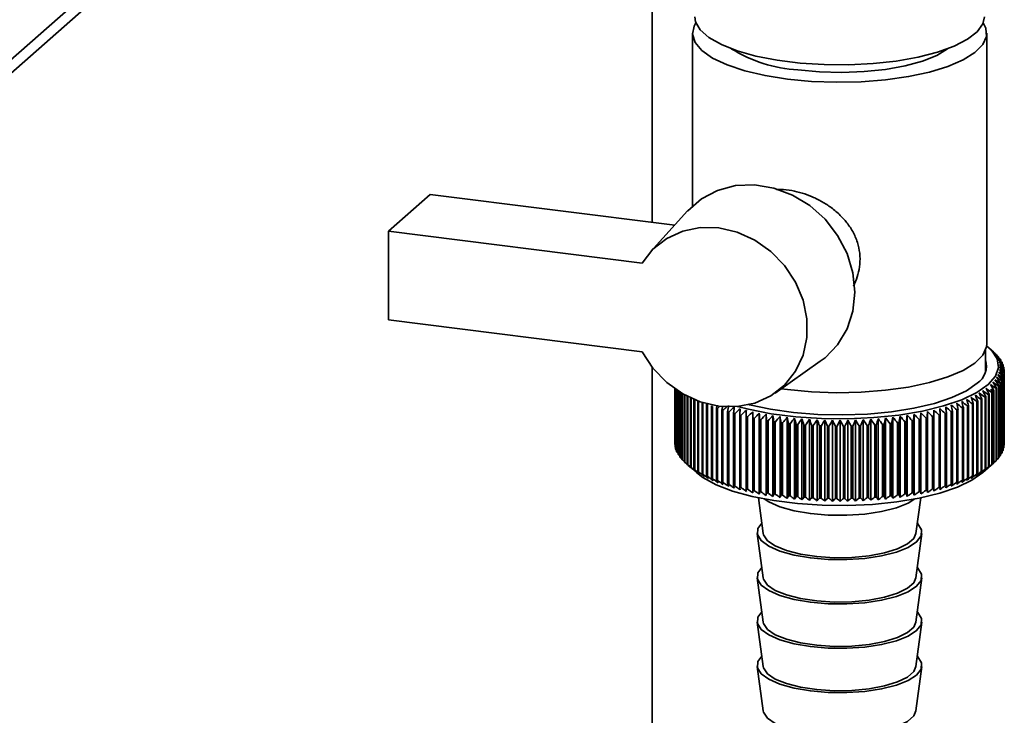
# Paper-space layout 'Blatt1' of a CAD drawing. Units: millimetres. Extents: x 0 to 5940, y 0 to 4200.
# Drawn here: x 5311 to 5395, y 1700 to 1759 of the extents above; entities that cross this region are included whole.
import ezdxf

# ---------------------------------------------------------------- set-up
doc = ezdxf.new("R2010")
doc.units = ezdxf.units.MM
doc.header["$LTSCALE"] = 10

psp = doc.layouts.new('Blatt1')

# ---------------------------------------------------------------- linework, layer by layer
at = {"color": 7, "linetype": 'Continuous', "lineweight": 35}
for p, q in [((5254.09, 1705.955), (5359.216, 1798.668)), ((5253.268, 1704.059), (5359.617, 1797.85)), ((5364.95, 1741.828), (5364.95, 1793.263)), ((5368.38, 1757.905), (5368.38, 1743.213)), ((5393.38, 1731.506), (5393.38, 1757.905)), ((5342.564, 1741.084), (5346.1, 1744.202)), ((5346.1, 1744.202), (5366.869, 1741.586)), ((5367.969, 1742.798), (5364.813, 1739.319)), ((5342.564, 1741.084), (5342.564, 1733.542)), ((5364.102, 1738.371), (5342.564, 1741.084)), ((5342.564, 1733.542), (5364.102, 1730.828)), ((5393.976, 1730.799), (5393.508, 1731.212)), ((5393.28, 1729.095), (5393.28, 1730.98)), ((5394.002, 1730.775), (5394.002, 1730.767)), ((5394.222, 1730.563), (5394.222, 1730.533)), ((5394.41, 1730.347), (5394.41, 1730.296)), ((5364.95, 1443.571), (5364.95, 1729.52)), ((5375.398, 1727.316), (5379.244, 1730.013)), ((5394.568, 1730.129), (5394.568, 1730.055)), ((5394.693, 1729.908), (5394.693, 1729.81)), ((5394.787, 1729.686), (5394.787, 1729.561)), ((5394.848, 1729.462), (5394.848, 1729.31)), ((5394.77, 1728.566), (5394.77, 1722.438)), ((5394.785, 1722.48), (5394.785, 1728.608)), ((5394.838, 1728.789), (5394.838, 1722.661)), ((5394.847, 1722.704), (5394.847, 1728.832)), ((5394.874, 1729.014), (5394.874, 1722.885)), ((5394.877, 1729.238), (5394.877, 1723.11)), ((5394.877, 1722.928), (5394.877, 1729.056)), ((5366.88, 1727.677), (5366.88, 1722.995)), ((5366.881, 1722.952), (5366.881, 1727.676)), ((5376.46, 1727.609), (5375.919, 1727.682)), ((5394.179, 1727.691), (5394.179, 1721.563)), ((5394.218, 1721.603), (5394.218, 1727.731)), ((5394.374, 1727.906), (5394.374, 1721.778)), ((5394.407, 1721.819), (5394.407, 1727.947)), ((5394.537, 1728.124), (5394.537, 1721.995)), ((5394.565, 1722.037), (5394.565, 1728.165)), ((5394.67, 1728.344), (5394.67, 1722.216)), ((5394.691, 1722.258), (5394.691, 1728.386)), ((5366.9, 1727.662), (5366.9, 1722.771)), ((5366.907, 1722.728), (5366.907, 1727.657)), ((5366.952, 1727.626), (5366.952, 1722.547)), ((5366.966, 1722.504), (5366.966, 1727.617)), ((5367.037, 1727.568), (5367.037, 1722.324)), ((5367.056, 1722.282), (5367.056, 1727.555)), ((5367.153, 1727.491), (5367.153, 1722.103)), ((5367.179, 1722.061), (5367.179, 1727.474)), ((5367.302, 1727.397), (5367.302, 1721.884)), ((5367.334, 1721.842), (5367.334, 1727.377)), ((5367.482, 1727.288), (5367.482, 1721.667)), ((5367.519, 1721.626), (5367.519, 1727.266)), ((5367.693, 1727.167), (5367.693, 1721.454)), ((5367.736, 1721.414), (5367.736, 1727.143)), ((5367.934, 1727.039), (5367.934, 1721.244)), ((5367.983, 1721.205), (5367.983, 1727.014)), ((5368.205, 1726.906), (5368.205, 1721.039)), ((5368.26, 1721), (5368.26, 1726.88)), ((5393.238, 1726.956), (5393.238, 1720.828)), ((5393.297, 1720.866), (5393.297, 1726.994)), ((5393.54, 1727.157), (5393.54, 1721.029)), ((5393.594, 1721.067), (5393.594, 1727.196)), ((5393.813, 1727.362), (5393.813, 1721.234)), ((5393.861, 1721.274), (5393.861, 1727.402)), ((5393.952, 1727.478), (5393.952, 1721.35)), ((5393.998, 1721.391), (5393.998, 1727.519)), ((5368.506, 1726.772), (5368.506, 1720.838)), ((5368.567, 1720.8), (5368.567, 1726.746)), ((5368.835, 1726.641), (5368.835, 1720.642)), ((5368.901, 1720.605), (5368.901, 1726.616)), ((5369.193, 1726.517), (5369.193, 1720.452)), ((5369.264, 1720.416), (5369.264, 1726.494)), ((5369.577, 1726.395), (5369.577, 1720.267)), ((5369.653, 1720.233), (5369.653, 1726.361)), ((5369.988, 1726.217), (5369.988, 1720.089)), ((5370.069, 1720.056), (5370.069, 1726.184)), ((5370.478, 1726.274), (5370.423, 1726.046)), ((5370.423, 1726.046), (5370.423, 1719.918)), ((5370.509, 1719.886), (5370.509, 1726.014)), ((5391.314, 1726.038), (5391.314, 1719.91)), ((5391.399, 1719.942), (5391.399, 1726.07)), ((5391.751, 1726.209), (5391.751, 1720.08)), ((5391.831, 1720.114), (5391.831, 1726.242)), ((5392.163, 1726.386), (5392.163, 1720.258)), ((5392.238, 1720.293), (5392.238, 1726.421)), ((5392.548, 1726.571), (5392.548, 1720.442)), ((5392.619, 1720.478), (5392.619, 1726.606)), ((5392.907, 1726.761), (5392.907, 1720.632)), ((5392.972, 1720.669), (5392.972, 1726.797)), ((5370.883, 1725.882), (5370.883, 1719.754)), ((5370.973, 1719.723), (5370.973, 1725.852)), ((5371.366, 1725.725), (5371.366, 1719.597)), ((5371.461, 1719.568), (5371.461, 1725.697)), ((5371.871, 1725.577), (5371.871, 1719.449)), ((5371.97, 1719.421), (5371.97, 1725.55)), ((5372.397, 1725.437), (5372.397, 1719.308)), ((5372.5, 1719.283), (5372.5, 1725.411)), ((5372.943, 1725.305), (5372.943, 1719.177)), ((5373.049, 1719.153), (5373.049, 1725.281)), ((5373.498, 1718.833), (5373.498, 1725.728)), ((5373.507, 1725.182), (5373.507, 1719.054)), ((5373.616, 1719.031), (5373.616, 1725.16)), ((5374.055, 1718.719), (5374.055, 1725.614)), ((5374.629, 1718.614), (5374.629, 1725.51)), ((5375.217, 1718.518), (5375.217, 1725.414)), ((5375.818, 1718.432), (5375.818, 1725.328)), ((5376.43, 1718.356), (5376.43, 1725.252)), ((5377.053, 1718.289), (5377.053, 1725.185)), ((5384.794, 1718.298), (5384.794, 1725.194)), ((5385.416, 1718.366), (5385.416, 1725.262)), ((5386.027, 1718.444), (5386.027, 1725.339)), ((5386.627, 1718.531), (5386.627, 1725.427)), ((5387.212, 1718.628), (5387.212, 1725.524)), ((5387.784, 1718.734), (5387.784, 1725.63)), ((5388.224, 1725.176), (5388.224, 1719.048)), ((5388.333, 1719.071), (5388.333, 1725.199)), ((5388.339, 1718.849), (5388.339, 1725.745)), ((5388.789, 1725.299), (5388.789, 1719.17)), ((5388.894, 1719.195), (5388.894, 1725.323)), ((5389.336, 1725.43), (5389.336, 1719.302)), ((5389.437, 1719.328), (5389.437, 1725.456)), ((5389.863, 1725.57), (5389.863, 1719.442)), ((5389.96, 1719.469), (5389.96, 1725.597)), ((5390.369, 1725.718), (5390.369, 1719.59)), ((5390.463, 1719.619), (5390.463, 1725.747)), ((5390.853, 1725.874), (5390.853, 1719.746)), ((5390.942, 1719.776), (5390.942, 1725.905)), ((5374.088, 1725.068), (5374.088, 1718.94)), ((5374.2, 1718.92), (5374.2, 1725.048)), ((5374.685, 1724.964), (5374.685, 1718.836)), ((5374.8, 1718.817), (5374.8, 1724.945)), ((5375.296, 1724.87), (5375.296, 1718.741)), ((5375.414, 1718.725), (5375.414, 1724.853)), ((5375.92, 1724.785), (5375.92, 1718.657)), ((5376.04, 1718.642), (5376.04, 1724.77)), ((5376.556, 1724.711), (5376.556, 1718.582)), ((5376.678, 1718.569), (5376.678, 1724.698)), ((5377.201, 1724.646), (5377.201, 1718.518)), ((5377.325, 1718.507), (5377.325, 1724.635)), ((5377.685, 1718.233), (5377.685, 1725.129)), ((5377.855, 1724.593), (5377.855, 1718.464)), ((5377.981, 1718.455), (5377.981, 1724.584)), ((5378.324, 1718.187), (5378.324, 1725.083)), ((5378.516, 1724.549), (5378.516, 1718.421)), ((5378.643, 1718.414), (5378.643, 1724.542)), ((5378.97, 1718.151), (5378.97, 1725.047)), ((5379.183, 1724.517), (5379.183, 1718.389)), ((5379.31, 1718.384), (5379.31, 1724.512)), ((5379.619, 1718.126), (5379.619, 1725.022)), ((5379.853, 1724.495), (5379.853, 1718.367)), ((5379.981, 1718.364), (5379.981, 1724.492)), ((5380.272, 1718.111), (5380.272, 1725.007)), ((5380.526, 1724.484), (5380.526, 1718.356)), ((5380.654, 1718.355), (5380.654, 1724.483)), ((5380.926, 1718.106), (5380.926, 1725.002)), ((5381.2, 1724.484), (5381.2, 1718.355)), ((5381.328, 1718.357), (5381.328, 1724.485)), ((5381.58, 1718.112), (5381.58, 1725.008)), ((5381.873, 1724.494), (5381.873, 1718.366)), ((5382.001, 1718.369), (5382.001, 1724.497)), ((5382.232, 1718.129), (5382.232, 1725.024)), ((5382.544, 1724.516), (5382.544, 1718.387)), ((5382.671, 1718.393), (5382.671, 1724.521)), ((5382.881, 1718.156), (5382.881, 1725.051)), ((5383.21, 1724.548), (5383.21, 1718.419)), ((5383.337, 1718.427), (5383.337, 1724.555)), ((5383.525, 1718.193), (5383.525, 1725.089)), ((5383.872, 1724.59), (5383.872, 1718.462)), ((5383.997, 1718.471), (5383.997, 1724.6)), ((5384.164, 1718.24), (5384.164, 1725.136)), ((5384.526, 1724.644), (5384.526, 1718.515)), ((5384.65, 1718.527), (5384.65, 1724.655)), ((5385.172, 1724.707), (5385.172, 1718.579)), ((5385.294, 1718.592), (5385.294, 1724.721)), ((5385.808, 1724.781), (5385.808, 1718.653)), ((5385.928, 1718.668), (5385.928, 1724.796)), ((5386.433, 1724.865), (5386.433, 1718.737)), ((5386.55, 1718.754), (5386.55, 1724.882)), ((5387.045, 1724.959), (5387.045, 1718.831)), ((5387.16, 1718.85), (5387.16, 1724.978)), ((5387.642, 1725.063), (5387.642, 1718.935)), ((5387.754, 1718.956), (5387.754, 1725.084)), ((5366.9, 1722.931), (5366.881, 1722.952)), ((5366.952, 1722.679), (5366.907, 1722.728)), ((5394.838, 1722.661), (5394.785, 1722.604)), ((5394.874, 1722.885), (5394.847, 1722.855)), ((5367.037, 1722.43), (5366.966, 1722.504)), ((5367.153, 1722.184), (5367.056, 1722.282)), ((5367.302, 1721.941), (5367.179, 1722.061)), ((5367.482, 1721.703), (5367.334, 1721.842)), ((5394.537, 1721.995), (5394.407, 1721.87)), ((5394.67, 1722.216), (5394.565, 1722.111)), ((5394.77, 1722.438), (5394.691, 1722.356)), ((5367.693, 1721.469), (5367.519, 1721.626)), ((5367.978, 1721.199), (5368.719, 1720.546)), ((5393.04, 1720.546), (5393.976, 1721.371)), ((5394.179, 1721.563), (5393.998, 1721.4)), ((5394.374, 1721.778), (5394.218, 1721.633)), ((5373.985, 1718.404), (5374.386, 1715.383)), ((5387.373, 1715.383), (5387.774, 1718.404)), ((5373.887, 1715.375), (5374.386, 1711.611)), ((5387.373, 1711.611), (5387.873, 1715.375)), ((5373.887, 1711.604), (5374.386, 1707.84)), ((5387.373, 1707.84), (5387.873, 1711.604)), ((5373.887, 1707.833), (5374.386, 1704.069)), ((5387.373, 1704.069), (5387.873, 1707.833)), ((5373.887, 1704.062), (5374.386, 1700.298)), ((5387.373, 1700.298), (5387.873, 1704.062))]:
    psp.add_line(p, q, dxfattribs=at)
at = {"color": 7, "linetype": 'Continuous', "lineweight": 35, "flags": 128}
for points in [[(5368.676, 1758.807), (5368.518, 1758.524), (5368.382, 1757.819), (5368.606, 1757.116), (5369.183, 1756.436), (5370.096, 1755.798), (5371.319, 1755.221), (5372.817, 1754.721), (5374.548, 1754.312), (5376.46, 1754.007)], [(5393.18, 1759.319), (5393.043, 1758.71), (5392.559, 1758.034), (5391.74, 1757.394), (5390.608, 1756.81), (5389.196, 1756.298), (5387.544, 1755.873), (5385.701, 1755.547), (5383.72, 1755.33), (5381.656, 1755.227), (5379.57, 1755.242), (5377.522, 1755.375), (5375.571, 1755.621), (5373.772, 1755.973), (5372.178, 1756.421), (5370.834, 1756.953), (5369.779, 1757.553), (5369.043, 1758.204), (5368.648, 1758.887), (5368.58, 1759.319)], [(5376.46, 1754.007), (5378.5, 1753.814), (5380.608, 1753.739), (5382.724, 1753.784), (5384.787, 1753.947), (5386.737, 1754.224), (5388.519, 1754.607), (5390.081, 1755.085), (5391.379, 1755.644), (5392.374, 1756.268), (5393.039, 1756.939), (5393.354, 1757.638), (5393.31, 1758.344), (5393.083, 1758.807)], [(5377.344, 1754.787), (5379.178, 1754.62), (5381.074, 1754.572), (5382.963, 1754.645), (5384.776, 1754.835), (5386.449, 1755.136), (5387.92, 1755.538), (5389.137, 1756.024), (5390.055, 1756.579), (5390.078, 1756.597)], [(5379.244, 1730.013), (5379.645, 1730.317), (5380.716, 1731.425), (5381.514, 1732.761), (5382.007, 1734.269), (5382.174, 1735.886), (5382.007, 1737.545), (5381.514, 1739.177), (5380.716, 1740.715), (5379.645, 1742.093), (5378.346, 1743.255), (5376.872, 1744.153), (5375.287, 1744.749), (5373.654, 1745.018), (5372.043, 1744.95), (5370.52, 1744.546), (5369.148, 1743.825), (5367.985, 1742.815), (5367.969, 1742.798)], [(5364.102, 1738.371), (5365.024, 1739.541), (5366.191, 1740.458), (5367.552, 1741.083), (5369.048, 1741.388), (5370.614, 1741.36), (5372.179, 1740.999), (5373.677, 1740.322), (5375.041, 1739.359), (5376.212, 1738.151), (5377.138, 1736.751), (5377.779, 1735.222), (5378.107, 1733.628), (5378.107, 1732.042), (5377.779, 1730.531), (5377.138, 1729.163), (5376.212, 1727.997), (5375.041, 1727.084), (5373.677, 1726.464), (5372.179, 1726.165), (5370.614, 1726.199), (5369.048, 1726.565), (5367.552, 1727.246), (5366.191, 1728.214), (5365.024, 1729.426), (5364.102, 1730.828)], [(5393.368, 1731.329), (5393.777, 1730.951), (5394.257, 1730.225), (5394.373, 1729.483), (5394.121, 1728.744), (5393.508, 1728.03), (5392.55, 1727.358), (5391.274, 1726.749), (5389.714, 1726.218), (5387.913, 1725.78), (5385.921, 1725.446), (5383.791, 1725.226), (5381.581, 1725.127), (5379.353, 1725.149), (5377.166, 1725.294), (5375.08, 1725.557), (5373.153, 1725.931), (5372.22, 1726.168)], [(5393.38, 1731.506), (5393.354, 1731.239), (5393.039, 1730.54), (5392.374, 1729.869), (5391.379, 1729.245), (5390.081, 1728.686), (5388.519, 1728.208), (5386.737, 1727.825), (5384.787, 1727.548), (5382.724, 1727.385), (5380.608, 1727.341), (5378.5, 1727.416), (5376.46, 1727.609)], [(5392.572, 1728.147), (5391.657, 1727.51), (5390.432, 1726.933), (5388.932, 1726.434), (5387.201, 1726.026), (5385.287, 1725.722), (5383.247, 1725.529), (5381.139, 1725.455), (5379.023, 1725.5), (5376.961, 1725.664), (5375.011, 1725.942), (5373.23, 1726.325), (5373.077, 1726.365)], [(5371.932, 1726.122), (5371.925, 1726.054), (5371.917, 1725.986), (5371.909, 1725.918), (5371.902, 1725.85), (5371.894, 1725.782), (5371.887, 1725.713), (5371.879, 1725.645), (5371.871, 1725.577)], [(5389.437, 1725.456), (5389.432, 1725.524), (5389.427, 1725.592), (5389.422, 1725.661), (5389.417, 1725.729), (5389.412, 1725.797), (5389.407, 1725.865), (5389.402, 1725.934), (5389.397, 1726.002)], [(5389.96, 1725.597), (5389.952, 1725.666), (5389.944, 1725.734), (5389.936, 1725.802), (5389.928, 1725.87), (5389.92, 1725.938), (5389.912, 1726.006), (5389.904, 1726.074), (5389.896, 1726.142)], [(5372.435, 1725.982), (5372.43, 1725.914), (5372.426, 1725.846), (5372.421, 1725.778), (5372.416, 1725.71), (5372.411, 1725.642), (5372.407, 1725.573), (5372.402, 1725.505), (5372.397, 1725.437)], [(5372.957, 1725.851), (5372.955, 1725.783), (5372.954, 1725.715), (5372.952, 1725.647), (5372.95, 1725.578), (5372.948, 1725.51), (5372.947, 1725.442), (5372.945, 1725.373), (5372.943, 1725.305)], [(5373.498, 1725.728), (5373.499, 1725.66), (5373.5, 1725.592), (5373.501, 1725.524), (5373.502, 1725.455), (5373.503, 1725.387), (5373.505, 1725.319), (5373.506, 1725.25), (5373.507, 1725.182)], [(5374.055, 1725.614), (5374.059, 1725.546), (5374.063, 1725.478), (5374.068, 1725.41), (5374.072, 1725.342), (5374.076, 1725.273), (5374.08, 1725.205), (5374.084, 1725.137), (5374.088, 1725.068)], [(5374.629, 1725.51), (5374.636, 1725.441), (5374.643, 1725.373), (5374.65, 1725.305), (5374.657, 1725.237), (5374.664, 1725.169), (5374.671, 1725.101), (5374.678, 1725.033), (5374.685, 1724.964)], [(5387.16, 1724.978), (5387.166, 1725.047), (5387.173, 1725.115), (5387.179, 1725.183), (5387.186, 1725.251), (5387.193, 1725.319), (5387.199, 1725.388), (5387.206, 1725.456), (5387.212, 1725.524)], [(5387.754, 1725.084), (5387.758, 1725.152), (5387.762, 1725.221), (5387.765, 1725.289), (5387.769, 1725.357), (5387.773, 1725.425), (5387.776, 1725.494), (5387.78, 1725.562), (5387.784, 1725.63)], [(5388.333, 1725.199), (5388.334, 1725.267), (5388.334, 1725.336), (5388.335, 1725.404), (5388.336, 1725.472), (5388.337, 1725.541), (5388.337, 1725.609), (5388.338, 1725.677), (5388.339, 1725.745)], [(5388.894, 1725.323), (5388.892, 1725.391), (5388.89, 1725.46), (5388.888, 1725.528), (5388.886, 1725.596), (5388.884, 1725.665), (5388.881, 1725.733), (5388.879, 1725.801), (5388.877, 1725.869)], [(5368.719, 1720.546), (5369.262, 1720.134), (5370.381, 1719.523), (5371.786, 1718.981), (5373.439, 1718.525), (5375.295, 1718.165), (5377.303, 1717.912), (5379.409, 1717.773), (5381.555, 1717.751), (5383.683, 1717.847), (5385.734, 1718.058), (5387.653, 1718.379), (5389.387, 1718.801), (5390.889, 1719.313), (5392.118, 1719.9), (5393.04, 1720.546)], [(5374.477, 1718.307), (5374.862, 1718.058), (5375.809, 1717.641), (5377.01, 1717.305), (5378.405, 1717.067), (5379.924, 1716.938), (5381.491, 1716.925), (5383.027, 1717.029), (5384.456, 1717.244), (5385.705, 1717.559), (5386.713, 1717.96), (5387.283, 1718.307)], [(5374.271, 1716.248), (5373.945, 1715.797), (5373.906, 1715.275), (5374.217, 1714.763), (5374.862, 1714.286), (5375.809, 1713.87), (5377.01, 1713.534), (5378.405, 1713.296), (5379.924, 1713.167), (5381.491, 1713.154), (5383.027, 1713.258), (5384.456, 1713.473), (5385.705, 1713.788), (5386.713, 1714.188), (5387.428, 1714.653), (5387.814, 1715.16), (5387.853, 1715.682), (5387.542, 1716.194), (5387.488, 1716.248)], [(5374.386, 1715.383), (5374.415, 1715.253), (5374.745, 1714.762), (5375.406, 1714.31), (5376.361, 1713.921), (5377.561, 1713.616), (5378.939, 1713.411), (5380.422, 1713.317), (5381.93, 1713.34), (5383.381, 1713.479), (5384.697, 1713.725), (5385.807, 1714.065), (5386.652, 1714.482), (5387.186, 1714.953), (5387.373, 1715.383)], [(5374.271, 1712.477), (5373.945, 1712.026), (5373.906, 1711.503), (5374.217, 1710.991), (5374.862, 1710.515), (5375.809, 1710.099), (5377.01, 1709.763), (5378.405, 1709.525), (5379.924, 1709.396), (5381.491, 1709.383), (5383.027, 1709.486), (5384.456, 1709.701), (5385.705, 1710.017), (5386.713, 1710.417), (5387.428, 1710.882), (5387.814, 1711.389), (5387.853, 1711.911), (5387.542, 1712.423), (5387.488, 1712.477)], [(5374.386, 1711.611), (5374.415, 1711.482), (5374.745, 1710.991), (5375.406, 1710.539), (5376.361, 1710.15), (5377.561, 1709.844), (5378.939, 1709.639), (5380.422, 1709.546), (5381.93, 1709.569), (5383.381, 1709.707), (5384.697, 1709.953), (5385.807, 1710.294), (5386.652, 1710.711), (5387.186, 1711.182), (5387.373, 1711.611)], [(5374.271, 1708.705), (5373.945, 1708.255), (5373.906, 1707.732), (5374.217, 1707.22), (5374.862, 1706.744), (5375.809, 1706.327), (5377.01, 1705.992), (5378.405, 1705.753), (5379.924, 1705.624), (5381.491, 1705.612), (5383.027, 1705.715), (5384.456, 1705.93), (5385.705, 1706.246), (5386.713, 1706.646), (5387.428, 1707.111), (5387.814, 1707.617), (5387.853, 1708.14), (5387.542, 1708.652), (5387.488, 1708.705)], [(5374.386, 1707.84), (5374.415, 1707.711), (5374.745, 1707.22), (5375.406, 1706.768), (5376.361, 1706.378), (5377.561, 1706.073), (5378.939, 1705.868), (5380.422, 1705.775), (5381.93, 1705.798), (5383.381, 1705.936), (5384.697, 1706.182), (5385.807, 1706.523), (5386.652, 1706.94), (5387.186, 1707.41), (5387.373, 1707.84)], [(5374.271, 1704.934), (5373.945, 1704.483), (5373.906, 1703.961), (5374.217, 1703.449), (5374.862, 1702.973), (5375.809, 1702.556), (5377.01, 1702.22), (5378.405, 1701.982), (5379.924, 1701.853), (5381.491, 1701.84), (5383.027, 1701.944), (5384.456, 1702.159), (5385.705, 1702.474), (5386.713, 1702.875), (5387.428, 1703.34), (5387.814, 1703.846), (5387.853, 1704.368), (5387.542, 1704.881), (5387.488, 1704.934)], [(5374.386, 1704.069), (5374.415, 1703.94), (5374.745, 1703.449), (5375.406, 1702.996), (5376.361, 1702.607), (5377.561, 1702.302), (5378.939, 1702.097), (5380.422, 1702.003), (5381.93, 1702.027), (5383.381, 1702.165), (5384.697, 1702.411), (5385.807, 1702.752), (5386.652, 1703.169), (5387.186, 1703.639), (5387.373, 1704.069)], [(5374.386, 1700.298), (5374.415, 1700.168), (5374.745, 1699.678), (5375.406, 1699.225), (5376.361, 1698.836), (5377.561, 1698.531), (5378.939, 1698.326), (5380.422, 1698.232), (5381.93, 1698.255), (5383.381, 1698.394), (5384.697, 1698.64), (5385.807, 1698.98), (5386.652, 1699.397), (5387.186, 1699.868), (5387.373, 1700.298)]]:
    psp.add_lwpolyline(points, dxfattribs=at)
at = {"color": 7, "linetype": 'Continuous', "lineweight": 35}
for centre, radius, start, end in [((5378.055, 1766.771), 12.005, 237.93572, 266.60761), ((5368.115, 1701.278), 39.246, 48.72928, 49.29346), ((5320.963, 1649.819), 109.028, 47.81225, 48.14598), ((5367.152, 1698.373), 42.059, 49.93889, 50.48876), ((5318.766, 1649.538), 110.697, 46.91806, 47.24691), ((5366.054, 1695.383), 45.018, 50.95784, 51.49318), ((5316.476, 1649.432), 112.306, 45.96494, 46.28886), ((5391.603, 1728.066), 3.618, 43.64542, 44.5419), ((5364.831, 1692.329), 48.095, 51.80805, 52.32901), ((5314.079, 1649.494), 113.879, 44.95166, 45.27056), ((5363.491, 1689.233), 51.265, 52.50826, 53.01521), ((5311.556, 1649.713), 115.444, 43.87686, 44.19058), ((5392.073, 1728.484), 2.99, 38.55859, 39.57676), ((5391.594, 1729.618), 1.767, 303.63752, 17.39347), ((5362.042, 1686.115), 54.503, 53.07441, 53.56787), ((5308.883, 1650.078), 117.035, 42.73907, 43.04739), ((5360.491, 1682.997), 57.788, 53.52006, 54.00066), ((5306.031, 1650.577), 118.69, 41.53673, 41.83938), ((5358.841, 1679.899), 61.098, 53.85674, 54.32512), ((5302.965, 1651.197), 120.457, 40.26827, 40.56489), ((5392.476, 1728.781), 2.489, 32.79654, 33.94708), ((5392.806, 1728.975), 2.106, 26.32424, 27.61038), ((5393.058, 1729.085), 1.83, 19.16221, 20.57444), ((5393.228, 1729.135), 1.653, 11.41274, 12.92439), ((5351.367, 1668.109), 74.185, 54.2879, 54.71406), ((5287.51, 1654.582), 129.905, 34.50255, 34.76998), ((5353.358, 1670.928), 70.972, 54.30334, 54.7391), ((5291.99, 1653.631), 127.027, 36.0506, 36.32624), ((5355.27, 1673.845), 67.709, 54.24075, 54.68672), ((5296.006, 1652.739), 124.554, 37.52669, 37.80988), ((5357.1, 1676.842), 64.411, 54.09421, 54.55105), ((5299.641, 1651.922), 122.39, 38.9321, 39.22226), ((5393.054, 1729.214), 1.834, 339.29328, 340.70342), ((5393.226, 1729.163), 1.655, 346.93358, 348.44379), ((5393.314, 1729.149), 1.566, 3.27223, 4.83904), ((5393.313, 1729.15), 1.567, 355.01322, 356.57951), ((5341.404, 1656.932), 87.791, 53.34628, 53.73565), ((5257.307, 1659.216), 152.3, 26.50986, 26.72915), ((5270.049, 1657.626), 142.297, 29.41796, 29.65594), ((5344.964, 1660.402), 83.366, 53.81887, 54.21967), ((5347.166, 1662.83), 80.395, 54.04189, 54.45061), ((5276.698, 1656.596), 137.372, 31.18677, 31.43544), ((5349.302, 1665.404), 77.33, 54.19938, 54.61654), ((5282.459, 1655.576), 133.304, 32.88152, 33.13999), ((5391.594, 1730.241), 3.631, 315.37454, 316.26895), ((5392.065, 1729.821), 3, 320.3283, 321.34418), ((5392.469, 1729.522), 2.497, 325.94556, 327.09366), ((5392.801, 1729.326), 2.112, 332.26943, 333.55316), ((5331.657, 1650.06), 97.784, 51.48506, 51.84941), ((5199.607, 1662.823), 202.858, 18.2709, 18.43018), ((5334.173, 1651.488), 95.476, 52.03537, 52.4055), ((5219.229, 1662.017), 185.029, 20.43097, 20.60694), ((5336.637, 1653.113), 93.04, 52.52955, 52.90575), ((5234.661, 1661.138), 171.387, 22.52629, 22.71783), ((5339.048, 1654.93), 90.477, 52.96689, 53.34948), ((5247.092, 1660.2), 160.74, 24.55345, 24.75942), ((5389.501, 1732.924), 7.04, 302.05207, 302.62727), ((5390.142, 1731.97), 5.891, 305.22442, 305.87217), ((5346.021, 1661.268), 81.738, 54.09881, 54.28572), ((5270.738, 1660.851), 139.959, 28.39234, 28.50059), ((5390.746, 1731.176), 4.894, 308.80445, 309.53746), ((5391.064, 1730.8), 4.402, 310.99765, 311.80297), ((5374.397, 1736.965), 11.617, 245.48583, 245.89776), ((5375.084, 1738.565), 13.358, 247.57039, 247.9457), ((5375.758, 1740.295), 15.215, 249.47444, 249.81855), ((5438.746, 1646.413), 104.846, 130.45918, 130.60423), ((5650.857, 1670.872), 285.326, 168.82615, 168.88389), ((5441.507, 1645.808), 106.686, 131.14921, 131.38593), ((5760.224, 1665.898), 393.433, 171.17317, 171.25333), ((5444.779, 1644.906), 109.1, 131.89049, 132.22402), ((5315.411, 1645.71), 109.181, 47.0072, 47.34062), ((5318.274, 1645.942), 107.526, 47.89558, 48.23394), ((5321.067, 1646.365), 105.791, 48.72619, 49.06952), ((5011.161, 1665.104), 384.118, 9.08358, 9.16573), ((5323.797, 1646.986), 103.96, 49.4999, 49.84826), ((5088.739, 1664.695), 308.34, 11.45014, 11.55295), ((5326.47, 1647.808), 102.02, 50.21737, 50.57089), ((5138.917, 1664.172), 259.959, 13.77477, 13.8974), ((5386.095, 1740.044), 14.947, 290.43578, 290.784), ((5329.09, 1648.833), 99.964, 50.87903, 51.23786), ((5173.905, 1663.545), 226.766, 16.05042, 16.19189), ((5386.771, 1738.331), 13.105, 292.33164, 292.71177), ((5387.46, 1736.751), 11.382, 294.4066, 294.82418), ((5388.151, 1735.318), 9.79, 296.69206, 297.15375), ((5388.834, 1734.04), 8.341, 299.22562, 299.73935), ((5376.41, 1742.14), 17.172, 251.22449, 251.54193), ((5377.033, 1744.079), 19.208, 252.84279, 253.13739), ((5377.618, 1746.089), 21.302, 254.34808, 254.62305), ((5447.682, 1644.7), 110.765, 132.79201, 133.12065), ((5378.162, 1748.144), 23.427, 255.75621, 256.01428), ((5450.668, 1644.681), 112.372, 133.75255, 134.07626), ((5378.657, 1750.217), 25.559, 257.08068, 257.32419), ((5453.749, 1644.84), 113.944, 134.77341, 135.09209), ((5379.102, 1752.279), 27.669, 258.33306, 258.56402), ((5456.944, 1645.166), 115.51, 135.856, 136.1695), ((5460.274, 1645.649), 117.102, 137.00187, 137.30997), ((5463.768, 1646.275), 118.762, 138.21264, 138.51504), ((4964.315, 1665.135), 415.3, 8.2698, 8.34568), ((5467.459, 1647.031), 120.534, 139.48995, 139.7863), ((5055.469, 1664.532), 326.066, 10.64874, 10.74581), ((5471.39, 1647.902), 122.475, 140.83546, 141.12534), ((5112.556, 1663.818), 270.931, 12.98835, 13.10578), ((5475.614, 1648.873), 124.651, 142.25079, 142.53368), ((5151.573, 1663.001), 233.898, 15.28128, 15.41813), ((5617.77, 1662.356), 241.301, 164.9054, 165.03793), ((5287.963, 1649.664), 122.805, 37.66727, 37.9547), ((5659.27, 1663.168), 280.805, 167.22477, 167.33798), ((5292.099, 1648.719), 120.693, 39.06572, 39.36014), ((5720.617, 1663.875), 340.189, 169.59074, 169.68371), ((5295.953, 1647.875), 118.803, 40.39507, 40.69598), ((5820.139, 1664.468), 437.778, 171.99575, 172.0677), ((5299.577, 1647.146), 117.071, 41.65687, 41.96385), ((5303.01, 1646.548), 115.444, 42.85271, 43.16541), ((5306.286, 1646.094), 113.877, 43.98416, 44.3023), ((5382.717, 1751.99), 27.374, 281.60683, 281.83945), ((5309.432, 1645.795), 112.331, 45.05277, 45.37613), ((5383.169, 1749.925), 25.259, 282.85591, 283.10135), ((5312.468, 1645.664), 110.775, 46.06, 46.38844), ((5383.672, 1747.852), 23.127, 284.17657, 284.43686), ((5384.221, 1745.802), 21.004, 285.58027, 285.85782), ((5384.812, 1743.801), 18.917, 287.08041, 287.37801), ((5385.439, 1741.874), 16.891, 288.69272, 289.01368), ((5379.494, 1754.302), 29.729, 259.52332, 259.74349), ((5379.831, 1756.255), 31.712, 260.66017, 260.87106), ((5380.115, 1758.11), 33.588, 261.7512, 261.95417), ((5380.346, 1759.838), 35.331, 262.80317, 262.99941), ((5380.528, 1761.412), 36.916, 263.82209, 264.01267), ((5380.665, 1762.808), 38.319, 264.81339, 264.99929), ((5480.199, 1649.928), 127.139, 143.73745, 144.01276), ((5179.876, 1662.09), 207.611, 17.52106, 17.6763), ((5380.762, 1764.004), 39.518, 265.78204, 265.96415), ((5485.228, 1651.05), 130.036, 145.29677, 145.56385), ((5201.319, 1661.096), 188.215, 19.70211, 19.87464), ((5380.825, 1764.981), 40.497, 266.73261, 266.91178), ((5490.81, 1652.222), 133.46, 146.92988, 147.18795), ((5218.12, 1660.032), 173.492, 21.81979, 22.00846), ((5380.86, 1765.723), 41.24, 267.66939, 267.8464), ((5497.081, 1653.428), 137.56, 148.63755, 148.8858), ((5231.644, 1658.909), 162.073, 23.87037, 24.07405), ((5380.876, 1766.218), 41.735, 268.59644, 268.77205), ((5504.221, 1654.651), 142.525, 150.4202, 150.65771), ((5242.779, 1657.743), 153.064, 25.851, 26.06855), ((5380.88, 1766.458), 41.976, 269.51768, 269.69262), ((5512.471, 1655.874), 148.603, 152.27772, 152.50351), ((5252.128, 1656.548), 145.859, 27.75964, 27.98996), ((5380.88, 1766.44), 41.958, 270.43694, 270.61193), ((5522.153, 1657.081), 156.124, 154.20945, 154.42247), ((5260.113, 1655.339), 140.029, 29.59499, 29.83703), ((5380.885, 1766.163), 41.681, 271.35799, 271.53376), ((5533.716, 1658.256), 165.546, 156.21402, 156.41318), ((5267.04, 1654.133), 135.258, 31.35639, 31.60917), ((5380.903, 1765.633), 41.15, 272.28467, 272.46194), ((5547.804, 1659.385), 177.515, 158.28932, 158.47351), ((5273.137, 1652.946), 131.313, 33.04376, 33.30636), ((5380.942, 1764.857), 40.373, 273.22088, 273.40041), ((5565.369, 1660.453), 192.989, 160.43238, 160.60046), ((5278.574, 1651.794), 128.012, 34.65747, 34.92907), ((5381.009, 1763.848), 39.362, 274.17067, 274.35327), ((5587.886, 1661.447), 213.446, 162.63935, 162.7902), ((5283.482, 1650.695), 125.214, 36.19828, 36.47813), ((5381.111, 1762.623), 38.133, 275.13832, 275.32482), ((5381.254, 1761.2), 36.703, 276.12839, 276.3197), ((5381.443, 1759.603), 35.094, 277.14582, 277.34294), ((5381.681, 1757.856), 33.331, 278.19602, 278.40003), ((5381.972, 1755.985), 31.438, 279.28498, 279.4971), ((5382.317, 1754.021), 29.443, 280.41939, 280.64099), ((5368.437, 1723.021), 1.558, 180.95571, 182.52822), ((5368.499, 1723.028), 1.619, 189.15919, 190.69144), ((5393.226, 1723.035), 1.655, 346.93358, 348.44379), ((5393.313, 1723.021), 1.567, 355.01322, 356.57951), ((5368.645, 1723.066), 1.771, 197.04203, 198.48563), ((5368.875, 1723.157), 2.018, 204.38311, 205.70624), ((5369.184, 1723.325), 2.37, 211.05394, 212.24262), ((5369.567, 1723.591), 2.837, 217.01346, 218.06789), ((5392.065, 1723.692), 3, 320.3283, 321.34418), ((5392.469, 1723.393), 2.497, 325.94556, 327.09366), ((5392.801, 1723.198), 2.112, 332.26943, 333.55316), ((5393.054, 1723.086), 1.834, 339.29328, 340.70342), ((5370.018, 1723.974), 3.429, 222.28394, 223.21321), ((5370.531, 1724.489), 4.156, 226.92392, 227.74138), ((5371.096, 1725.15), 5.025, 231.00709, 231.72726), ((5371.706, 1725.966), 6.044, 234.60899, 235.24578), ((5390.142, 1725.841), 5.891, 305.22442, 305.87217), ((5390.746, 1725.048), 4.894, 308.80445, 309.53746), ((5391.064, 1724.672), 4.402, 310.99765, 311.80297), ((5391.594, 1724.113), 3.631, 315.37454, 316.26895), ((5372.351, 1726.943), 7.215, 237.79995, 238.36585), ((5373.021, 1728.082), 8.536, 240.64215, 241.14802), ((5373.706, 1729.382), 10.006, 243.18905, 243.64408), ((5374.397, 1730.837), 11.617, 245.48583, 245.89776), ((5387.46, 1730.623), 11.382, 294.4066, 294.82418), ((5388.151, 1729.189), 9.79, 296.69206, 297.15375), ((5388.834, 1727.912), 8.341, 299.22562, 299.73935), ((5389.501, 1726.795), 7.04, 302.05207, 302.62727), ((5375.084, 1732.436), 13.358, 247.57039, 247.9457), ((5375.758, 1734.167), 15.215, 249.47444, 249.81855), ((5376.41, 1736.012), 17.172, 251.22449, 251.54193), ((5377.033, 1737.951), 19.208, 252.84279, 253.13739), ((5377.618, 1739.96), 21.302, 254.34808, 254.62305), ((5378.162, 1742.015), 23.427, 255.75621, 256.01428), ((5383.672, 1741.724), 23.127, 284.17657, 284.43686), ((5384.221, 1739.674), 21.004, 285.58027, 285.85782), ((5384.812, 1737.673), 18.917, 287.08041, 287.37801), ((5385.439, 1735.746), 16.891, 288.69272, 289.01368), ((5386.095, 1733.916), 14.947, 290.43578, 290.784), ((5386.771, 1732.203), 13.105, 292.33164, 292.71177), ((5378.657, 1744.089), 25.559, 257.08068, 257.32419), ((5379.102, 1746.151), 27.669, 258.33306, 258.56402), ((5379.494, 1748.174), 29.729, 259.52332, 259.74349), ((5379.831, 1750.127), 31.712, 260.66017, 260.87106), ((5380.115, 1751.982), 33.588, 261.7512, 261.95417), ((5380.346, 1753.71), 35.331, 262.80317, 262.99941), ((5380.528, 1755.284), 36.916, 263.82209, 264.01267), ((5380.665, 1756.68), 38.319, 264.81339, 264.99929), ((5380.762, 1757.876), 39.518, 265.78204, 265.96415), ((5381.009, 1757.72), 39.362, 274.17067, 274.35327), ((5381.111, 1756.495), 38.133, 275.13832, 275.32482), ((5381.254, 1755.072), 36.703, 276.12839, 276.3197), ((5381.443, 1753.475), 35.094, 277.14582, 277.34294), ((5381.681, 1751.727), 33.331, 278.19602, 278.40003), ((5381.972, 1749.857), 31.438, 279.28498, 279.4971), ((5382.317, 1747.892), 29.443, 280.41939, 280.64099), ((5382.717, 1745.862), 27.374, 281.60683, 281.83945), ((5383.169, 1743.796), 25.259, 282.85591, 283.10135), ((5380.825, 1758.853), 40.497, 266.73261, 266.91178), ((5380.86, 1759.595), 41.24, 267.66939, 267.8464), ((5380.876, 1760.09), 41.735, 268.59644, 268.77205), ((5380.88, 1760.33), 41.976, 269.51768, 269.69262), ((5380.88, 1760.312), 41.958, 270.43694, 270.61193), ((5380.885, 1760.035), 41.681, 271.35799, 271.53376), ((5380.903, 1759.505), 41.15, 272.28467, 272.46194), ((5380.942, 1758.729), 40.373, 273.22088, 273.40041)]:
    psp.add_arc(centre, radius, start, end, dxfattribs=at)
for points, knots in [([(5382.049, 1736.4), (5382.051, 1736.403), (5382.202, 1736.65), (5382.394, 1737.203), (5382.603, 1738.057), (5382.637, 1738.973), (5382.488, 1739.915), (5382.138, 1740.842), (5381.613, 1741.691), (5380.948, 1742.446), (5380.209, 1743.074), (5379.401, 1743.599), (5378.569, 1744.013), (5377.696, 1744.333), (5376.801, 1744.543), (5376.059, 1744.643), (5375.645, 1744.62), (5375.519, 1744.613)], [0, 0, 0, 0, 0.000995, 0.068449, 0.137639, 0.211965, 0.288964, 0.369562, 0.453008, 0.529765, 0.608525, 0.679058, 0.751274, 0.820647, 0.891942, 0.96713, 1, 1, 1, 1]), ([(5368.212, 1720.994), (5368.124, 1721.072), (5367.965, 1721.211), (5367.806, 1721.351), (5367.736, 1721.414)], [0, 0, 0, 0, 0.55565, 1, 1, 1, 1]), ([(5367.934, 1721.244), (5367.986, 1721.197), (5368.079, 1721.113), (5368.171, 1721.03), (5368.212, 1720.994)], [0, 0, 0, 0, 0.56434, 1, 1, 1, 1]), ([(5368.464, 1720.793), (5368.375, 1720.869), (5368.214, 1721.006), (5368.054, 1721.144), (5367.983, 1721.205)], [0, 0, 0, 0, 0.55565, 1, 1, 1, 1]), ([(5368.205, 1721.039), (5368.254, 1720.992), (5368.34, 1720.91), (5368.426, 1720.828), (5368.464, 1720.793)], [0, 0, 0, 0, 0.56434, 1, 1, 1, 1]), ([(5368.744, 1720.596), (5368.654, 1720.671), (5368.493, 1720.805), (5368.332, 1720.94), (5368.26, 1721)], [0, 0, 0, 0, 0.55565, 1, 1, 1, 1]), ([(5393.54, 1721.029), (5393.449, 1720.952), (5393.288, 1720.817), (5393.127, 1720.682), (5393.056, 1720.623)], [0, 0, 0, 0, 0.56434, 1, 1, 1, 1]), ([(5393.813, 1721.234), (5393.723, 1721.156), (5393.563, 1721.018), (5393.403, 1720.881), (5393.333, 1720.821)], [0, 0, 0, 0, 0.5643403, 1, 1, 1, 1]), ([(5393.333, 1720.821), (5393.381, 1720.866), (5393.469, 1720.948), (5393.556, 1721.031), (5393.594, 1721.067)], [0, 0, 0, 0, 0.55565, 1, 1, 1, 1]), ([(5393.952, 1721.35), (5393.911, 1721.315), (5393.839, 1721.251), (5393.767, 1721.188), (5393.735, 1721.16)], [0, 0, 0, 0, 0.561967, 1, 1, 1, 1]), ([(5393.735, 1721.16), (5393.759, 1721.181), (5393.801, 1721.219), (5393.843, 1721.257), (5393.861, 1721.274)], [0, 0, 0, 0, 0.558054, 1, 1, 1, 1]), ([(5368.506, 1720.838), (5368.551, 1720.792), (5368.63, 1720.711), (5368.71, 1720.631), (5368.744, 1720.596)], [0, 0, 0, 0, 0.56434, 1, 1, 1, 1]), ([(5369.053, 1720.404), (5368.963, 1720.477), (5368.8, 1720.609), (5368.638, 1720.741), (5368.567, 1720.8)], [0, 0, 0, 0, 0.55565, 1, 1, 1, 1]), ([(5368.835, 1720.642), (5368.876, 1720.597), (5368.949, 1720.517), (5369.021, 1720.438), (5369.053, 1720.404)], [0, 0, 0, 0, 0.56434, 1, 1, 1, 1]), ([(5369.389, 1720.217), (5369.298, 1720.288), (5369.136, 1720.418), (5368.973, 1720.548), (5368.901, 1720.605)], [0, 0, 0, 0, 0.55565, 1, 1, 1, 1]), ([(5369.193, 1720.452), (5369.23, 1720.407), (5369.295, 1720.328), (5369.36, 1720.251), (5369.389, 1720.217)], [0, 0, 0, 0, 0.56434, 1, 1, 1, 1]), ([(5369.752, 1720.035), (5369.661, 1720.106), (5369.498, 1720.232), (5369.336, 1720.359), (5369.264, 1720.416)], [0, 0, 0, 0, 0.55565, 1, 1, 1, 1]), ([(5369.577, 1720.267), (5369.61, 1720.223), (5369.668, 1720.145), (5369.726, 1720.069), (5369.752, 1720.035)], [0, 0, 0, 0, 0.56434, 1, 1, 1, 1]), ([(5370.14, 1719.86), (5370.05, 1719.929), (5369.887, 1720.053), (5369.725, 1720.177), (5369.653, 1720.233)], [0, 0, 0, 0, 0.55565, 1, 1, 1, 1]), ([(5392.163, 1720.258), (5392.071, 1720.188), (5391.909, 1720.063), (5391.747, 1719.938), (5391.676, 1719.884)], [0, 0, 0, 0, 0.56434, 1, 1, 1, 1]), ([(5392.548, 1720.442), (5392.457, 1720.37), (5392.294, 1720.243), (5392.132, 1720.116), (5392.061, 1720.06)], [0, 0, 0, 0, 0.56434, 1, 1, 1, 1]), ([(5392.061, 1720.06), (5392.094, 1720.103), (5392.153, 1720.18), (5392.212, 1720.258), (5392.238, 1720.293)], [0, 0, 0, 0, 0.55565, 1, 1, 1, 1]), ([(5392.907, 1720.632), (5392.815, 1720.559), (5392.653, 1720.429), (5392.49, 1720.299), (5392.42, 1720.243)], [0, 0, 0, 0, 0.5643403, 1, 1, 1, 1]), ([(5392.42, 1720.243), (5392.456, 1720.286), (5392.523, 1720.364), (5392.589, 1720.443), (5392.619, 1720.478)], [0, 0, 0, 0, 0.5556499, 1, 1, 1, 1]), ([(5393.238, 1720.828), (5393.147, 1720.753), (5392.985, 1720.62), (5392.822, 1720.488), (5392.752, 1720.43)], [0, 0, 0, 0, 0.56434, 1, 1, 1, 1]), ([(5392.752, 1720.43), (5392.793, 1720.474), (5392.866, 1720.554), (5392.94, 1720.634), (5392.972, 1720.669)], [0, 0, 0, 0, 0.55565, 1, 1, 1, 1]), ([(5393.056, 1720.623), (5393.101, 1720.668), (5393.182, 1720.748), (5393.262, 1720.83), (5393.297, 1720.866)], [0, 0, 0, 0, 0.55565, 1, 1, 1, 1]), ([(5369.988, 1720.089), (5370.016, 1720.046), (5370.067, 1719.969), (5370.118, 1719.893), (5370.14, 1719.86)], [0, 0, 0, 0, 0.56434, 1, 1, 1, 1]), ([(5370.553, 1719.691), (5370.463, 1719.758), (5370.301, 1719.88), (5370.14, 1720.002), (5370.069, 1720.056)], [0, 0, 0, 0, 0.55565, 1, 1, 1, 1]), ([(5370.423, 1719.918), (5370.448, 1719.875), (5370.491, 1719.799), (5370.534, 1719.724), (5370.553, 1719.691)], [0, 0, 0, 0, 0.56434, 1, 1, 1, 1]), ([(5370.99, 1719.529), (5370.901, 1719.595), (5370.74, 1719.713), (5370.58, 1719.833), (5370.509, 1719.886)], [0, 0, 0, 0, 0.55565, 1, 1, 1, 1]), ([(5370.883, 1719.754), (5370.903, 1719.711), (5370.939, 1719.636), (5370.975, 1719.561), (5370.99, 1719.529)], [0, 0, 0, 0, 0.56434, 1, 1, 1, 1]), ([(5371.45, 1719.374), (5371.362, 1719.438), (5371.203, 1719.554), (5371.044, 1719.671), (5370.973, 1719.723)], [0, 0, 0, 0, 0.55565, 1, 1, 1, 1]), ([(5371.366, 1719.597), (5371.382, 1719.555), (5371.41, 1719.48), (5371.438, 1719.406), (5371.45, 1719.374)], [0, 0, 0, 0, 0.56434, 1, 1, 1, 1]), ([(5371.932, 1719.226), (5371.845, 1719.289), (5371.687, 1719.403), (5371.53, 1719.517), (5371.461, 1719.568)], [0, 0, 0, 0, 0.55565, 1, 1, 1, 1]), ([(5371.871, 1719.449), (5371.883, 1719.407), (5371.903, 1719.332), (5371.923, 1719.258), (5371.932, 1719.226)], [0, 0, 0, 0, 0.56434, 1, 1, 1, 1]), ([(5372.435, 1719.087), (5372.349, 1719.148), (5372.193, 1719.26), (5372.039, 1719.372), (5371.97, 1719.421)], [0, 0, 0, 0, 0.55565, 1, 1, 1, 1]), ([(5372.397, 1719.308), (5372.404, 1719.266), (5372.417, 1719.192), (5372.429, 1719.119), (5372.435, 1719.087)], [0, 0, 0, 0, 0.56434, 1, 1, 1, 1]), ([(5389.336, 1719.302), (5389.249, 1719.24), (5389.097, 1719.13), (5388.944, 1719.021), (5388.877, 1718.973)], [0, 0, 0, 0, 0.5643403, 1, 1, 1, 1]), ([(5389.863, 1719.442), (5389.775, 1719.378), (5389.62, 1719.266), (5389.464, 1719.154), (5389.397, 1719.106)], [0, 0, 0, 0, 0.56434, 1, 1, 1, 1]), ([(5389.397, 1719.106), (5389.404, 1719.147), (5389.418, 1719.22), (5389.431, 1719.295), (5389.437, 1719.328)], [0, 0, 0, 0, 0.55565, 1, 1, 1, 1]), ([(5390.369, 1719.59), (5390.28, 1719.525), (5390.123, 1719.41), (5389.965, 1719.296), (5389.896, 1719.246)], [0, 0, 0, 0, 0.56434, 1, 1, 1, 1]), ([(5389.896, 1719.246), (5389.908, 1719.287), (5389.93, 1719.361), (5389.951, 1719.436), (5389.96, 1719.469)], [0, 0, 0, 0, 0.55565, 1, 1, 1, 1]), ([(5390.853, 1719.746), (5390.763, 1719.68), (5390.604, 1719.562), (5390.445, 1719.446), (5390.375, 1719.395)], [0, 0, 0, 0, 0.56434, 1, 1, 1, 1]), ([(5390.375, 1719.395), (5390.391, 1719.436), (5390.421, 1719.51), (5390.45, 1719.585), (5390.463, 1719.619)], [0, 0, 0, 0, 0.55565, 1, 1, 1, 1]), ([(5391.314, 1719.91), (5391.224, 1719.842), (5391.063, 1719.722), (5390.902, 1719.603), (5390.832, 1719.551)], [0, 0, 0, 0, 0.56434, 1, 1, 1, 1]), ([(5390.832, 1719.551), (5390.853, 1719.592), (5390.889, 1719.667), (5390.926, 1719.743), (5390.942, 1719.776)], [0, 0, 0, 0, 0.55565, 1, 1, 1, 1]), ([(5391.751, 1720.08), (5391.66, 1720.011), (5391.499, 1719.889), (5391.337, 1719.767), (5391.266, 1719.714)], [0, 0, 0, 0, 0.5643403, 1, 1, 1, 1]), ([(5391.266, 1719.714), (5391.291, 1719.756), (5391.335, 1719.831), (5391.379, 1719.908), (5391.399, 1719.942)], [0, 0, 0, 0, 0.55565, 1, 1, 1, 1]), ([(5391.676, 1719.884), (5391.705, 1719.926), (5391.757, 1720.002), (5391.808, 1720.08), (5391.831, 1720.114)], [0, 0, 0, 0, 0.55565, 1, 1, 1, 1]), ([(5372.957, 1718.955), (5372.872, 1719.016), (5372.719, 1719.124), (5372.567, 1719.234), (5372.5, 1719.283)], [0, 0, 0, 0, 0.5556499, 1, 1, 1, 1]), ([(5372.943, 1719.177), (5372.946, 1719.135), (5372.95, 1719.061), (5372.955, 1718.987), (5372.957, 1718.955)], [0, 0, 0, 0, 0.56434, 1, 1, 1, 1]), ([(5373.498, 1718.833), (5373.414, 1718.892), (5373.265, 1718.998), (5373.115, 1719.105), (5373.049, 1719.153)], [0, 0, 0, 0, 0.55565, 1, 1, 1, 1]), ([(5373.507, 1719.054), (5373.505, 1719.012), (5373.502, 1718.938), (5373.499, 1718.864), (5373.498, 1718.833)], [0, 0, 0, 0, 0.56434, 1, 1, 1, 1]), ([(5374.055, 1718.719), (5373.974, 1718.776), (5373.827, 1718.88), (5373.681, 1718.985), (5373.616, 1719.031)], [0, 0, 0, 0, 0.55565, 1, 1, 1, 1]), ([(5374.088, 1718.94), (5374.082, 1718.898), (5374.071, 1718.824), (5374.06, 1718.751), (5374.055, 1718.719)], [0, 0, 0, 0, 0.56434, 1, 1, 1, 1]), ([(5374.629, 1718.614), (5374.549, 1718.67), (5374.406, 1718.772), (5374.264, 1718.874), (5374.2, 1718.92)], [0, 0, 0, 0, 0.55565, 1, 1, 1, 1]), ([(5374.685, 1718.836), (5374.674, 1718.794), (5374.656, 1718.719), (5374.637, 1718.646), (5374.629, 1718.614)], [0, 0, 0, 0, 0.56434, 1, 1, 1, 1]), ([(5375.217, 1718.518), (5375.139, 1718.573), (5375, 1718.673), (5374.862, 1718.773), (5374.8, 1718.817)], [0, 0, 0, 0, 0.55565, 1, 1, 1, 1]), ([(5375.296, 1718.741), (5375.281, 1718.699), (5375.255, 1718.624), (5375.228, 1718.55), (5375.217, 1718.518)], [0, 0, 0, 0, 0.56434, 1, 1, 1, 1]), ([(5375.818, 1718.432), (5375.743, 1718.486), (5375.608, 1718.583), (5375.473, 1718.681), (5375.414, 1718.725)], [0, 0, 0, 0, 0.55565, 1, 1, 1, 1]), ([(5375.92, 1718.657), (5375.901, 1718.614), (5375.867, 1718.539), (5375.832, 1718.464), (5375.818, 1718.432)], [0, 0, 0, 0, 0.5643403, 1, 1, 1, 1]), ([(5376.43, 1718.356), (5376.358, 1718.409), (5376.228, 1718.504), (5376.098, 1718.599), (5376.04, 1718.642)], [0, 0, 0, 0, 0.5556499, 1, 1, 1, 1]), ([(5376.556, 1718.582), (5376.532, 1718.54), (5376.49, 1718.464), (5376.449, 1718.388), (5376.43, 1718.356)], [0, 0, 0, 0, 0.56434, 1, 1, 1, 1]), ([(5377.053, 1718.289), (5376.984, 1718.341), (5376.858, 1718.434), (5376.733, 1718.528), (5376.678, 1718.569)], [0, 0, 0, 0, 0.55565, 1, 1, 1, 1]), ([(5377.201, 1718.518), (5377.173, 1718.475), (5377.124, 1718.398), (5377.075, 1718.322), (5377.053, 1718.289)], [0, 0, 0, 0, 0.56434, 1, 1, 1, 1]), ([(5377.685, 1718.233), (5377.618, 1718.284), (5377.498, 1718.375), (5377.378, 1718.466), (5377.325, 1718.507)], [0, 0, 0, 0, 0.55565, 1, 1, 1, 1]), ([(5377.855, 1718.464), (5377.823, 1718.421), (5377.767, 1718.343), (5377.71, 1718.266), (5377.685, 1718.233)], [0, 0, 0, 0, 0.56434, 1, 1, 1, 1]), ([(5383.872, 1718.462), (5383.807, 1718.411), (5383.691, 1718.321), (5383.576, 1718.232), (5383.525, 1718.193)], [0, 0, 0, 0, 0.5643403, 1, 1, 1, 1]), ([(5384.164, 1718.24), (5384.133, 1718.283), (5384.077, 1718.359), (5384.021, 1718.437), (5383.997, 1718.471)], [0, 0, 0, 0, 0.55565, 1, 1, 1, 1]), ([(5384.526, 1718.515), (5384.458, 1718.463), (5384.338, 1718.371), (5384.216, 1718.28), (5384.164, 1718.24)], [0, 0, 0, 0, 0.5643403, 1, 1, 1, 1]), ([(5384.794, 1718.298), (5384.768, 1718.34), (5384.719, 1718.416), (5384.671, 1718.493), (5384.65, 1718.527)], [0, 0, 0, 0, 0.55565, 1, 1, 1, 1]), ([(5385.172, 1718.579), (5385.101, 1718.526), (5384.976, 1718.432), (5384.849, 1718.339), (5384.794, 1718.298)], [0, 0, 0, 0, 0.56434, 1, 1, 1, 1]), ([(5385.416, 1718.366), (5385.393, 1718.408), (5385.353, 1718.483), (5385.312, 1718.559), (5385.294, 1718.592)], [0, 0, 0, 0, 0.55565, 1, 1, 1, 1]), ([(5385.808, 1718.653), (5385.735, 1718.599), (5385.604, 1718.503), (5385.473, 1718.407), (5385.416, 1718.366)], [0, 0, 0, 0, 0.56434, 1, 1, 1, 1]), ([(5386.027, 1718.444), (5386.009, 1718.485), (5385.976, 1718.559), (5385.943, 1718.635), (5385.928, 1718.668)], [0, 0, 0, 0, 0.55565, 1, 1, 1, 1]), ([(5386.433, 1718.737), (5386.357, 1718.682), (5386.222, 1718.583), (5386.086, 1718.486), (5386.027, 1718.444)], [0, 0, 0, 0, 0.56434, 1, 1, 1, 1]), ([(5386.627, 1718.531), (5386.612, 1718.572), (5386.587, 1718.646), (5386.562, 1718.721), (5386.55, 1718.754)], [0, 0, 0, 0, 0.55565, 1, 1, 1, 1]), ([(5387.045, 1718.831), (5386.966, 1718.774), (5386.827, 1718.674), (5386.687, 1718.574), (5386.627, 1718.531)], [0, 0, 0, 0, 0.56434, 1, 1, 1, 1]), ([(5387.212, 1718.628), (5387.203, 1718.669), (5387.185, 1718.742), (5387.167, 1718.817), (5387.16, 1718.85)], [0, 0, 0, 0, 0.55565, 1, 1, 1, 1]), ([(5387.642, 1718.935), (5387.562, 1718.877), (5387.419, 1718.774), (5387.275, 1718.672), (5387.212, 1718.628)], [0, 0, 0, 0, 0.56434, 1, 1, 1, 1]), ([(5387.784, 1718.734), (5387.778, 1718.775), (5387.768, 1718.848), (5387.759, 1718.923), (5387.754, 1718.956)], [0, 0, 0, 0, 0.55565, 1, 1, 1, 1]), ([(5388.224, 1719.048), (5388.141, 1718.989), (5387.995, 1718.884), (5387.848, 1718.779), (5387.784, 1718.734)], [0, 0, 0, 0, 0.5643403, 1, 1, 1, 1]), ([(5388.339, 1718.849), (5388.338, 1718.89), (5388.336, 1718.963), (5388.334, 1719.038), (5388.333, 1719.071)], [0, 0, 0, 0, 0.55565, 1, 1, 1, 1]), ([(5388.789, 1719.17), (5388.704, 1719.11), (5388.555, 1719.002), (5388.404, 1718.896), (5388.339, 1718.849)], [0, 0, 0, 0, 0.56434, 1, 1, 1, 1]), ([(5388.877, 1718.973), (5388.88, 1719.014), (5388.886, 1719.087), (5388.892, 1719.162), (5388.894, 1719.195)], [0, 0, 0, 0, 0.55565, 1, 1, 1, 1]), ([(5378.324, 1718.187), (5378.261, 1718.236), (5378.146, 1718.325), (5378.031, 1718.415), (5377.981, 1718.455)], [0, 0, 0, 0, 0.55565, 1, 1, 1, 1]), ([(5378.516, 1718.421), (5378.48, 1718.377), (5378.416, 1718.298), (5378.352, 1718.221), (5378.324, 1718.187)], [0, 0, 0, 0, 0.56434, 1, 1, 1, 1]), ([(5378.97, 1718.151), (5378.909, 1718.2), (5378.8, 1718.287), (5378.691, 1718.375), (5378.643, 1718.414)], [0, 0, 0, 0, 0.55565, 1, 1, 1, 1]), ([(5379.183, 1718.389), (5379.143, 1718.344), (5379.072, 1718.264), (5379.001, 1718.185), (5378.97, 1718.151)], [0, 0, 0, 0, 0.56434, 1, 1, 1, 1]), ([(5379.619, 1718.126), (5379.562, 1718.173), (5379.459, 1718.259), (5379.356, 1718.345), (5379.31, 1718.384)], [0, 0, 0, 0, 0.55565, 1, 1, 1, 1]), ([(5379.853, 1718.367), (5379.809, 1718.321), (5379.732, 1718.24), (5379.653, 1718.16), (5379.619, 1718.126)], [0, 0, 0, 0, 0.5643403, 1, 1, 1, 1]), ([(5380.272, 1718.111), (5380.218, 1718.157), (5380.121, 1718.241), (5380.024, 1718.326), (5379.981, 1718.364)], [0, 0, 0, 0, 0.5556499, 1, 1, 1, 1]), ([(5380.526, 1718.356), (5380.478, 1718.309), (5380.394, 1718.227), (5380.309, 1718.146), (5380.272, 1718.111)], [0, 0, 0, 0, 0.56434, 1, 1, 1, 1]), ([(5380.926, 1718.106), (5380.875, 1718.152), (5380.785, 1718.234), (5380.695, 1718.318), (5380.654, 1718.355)], [0, 0, 0, 0, 0.55565, 1, 1, 1, 1]), ([(5381.2, 1718.355), (5381.148, 1718.308), (5381.057, 1718.225), (5380.966, 1718.142), (5380.926, 1718.106)], [0, 0, 0, 0, 0.56434, 1, 1, 1, 1]), ([(5381.58, 1718.112), (5381.533, 1718.157), (5381.449, 1718.238), (5381.365, 1718.32), (5381.328, 1718.357)], [0, 0, 0, 0, 0.55565, 1, 1, 1, 1]), ([(5381.873, 1718.366), (5381.818, 1718.318), (5381.72, 1718.233), (5381.622, 1718.149), (5381.58, 1718.112)], [0, 0, 0, 0, 0.56434, 1, 1, 1, 1]), ([(5382.232, 1718.129), (5382.189, 1718.173), (5382.112, 1718.253), (5382.035, 1718.333), (5382.001, 1718.369)], [0, 0, 0, 0, 0.55565, 1, 1, 1, 1]), ([(5382.544, 1718.387), (5382.485, 1718.338), (5382.381, 1718.252), (5382.277, 1718.166), (5382.232, 1718.129)], [0, 0, 0, 0, 0.56434, 1, 1, 1, 1]), ([(5382.881, 1718.156), (5382.842, 1718.199), (5382.772, 1718.278), (5382.702, 1718.357), (5382.671, 1718.393)], [0, 0, 0, 0, 0.55565, 1, 1, 1, 1]), ([(5383.21, 1718.419), (5383.148, 1718.369), (5383.039, 1718.281), (5382.929, 1718.194), (5382.881, 1718.156)], [0, 0, 0, 0, 0.56434, 1, 1, 1, 1]), ([(5383.525, 1718.193), (5383.49, 1718.236), (5383.427, 1718.313), (5383.364, 1718.392), (5383.337, 1718.427)], [0, 0, 0, 0, 0.55565, 1, 1, 1, 1])]:
    psp.add_open_spline(points, degree=3, knots=knots, dxfattribs=at)

doc.saveas('drawing.dxf')
